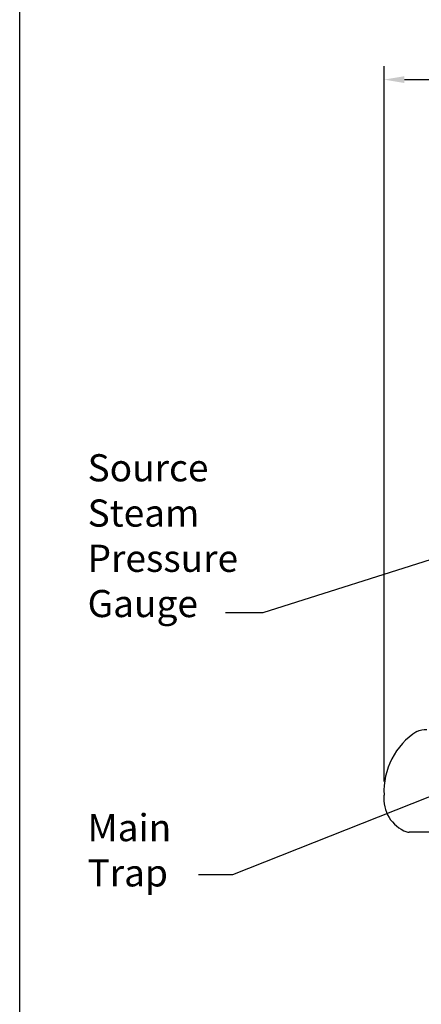
# Model space of a CAD drawing. Extents: x -30 to 202, y -10 to 169.
# Drawn here: x -30 to -1, y 35 to 108 of the extents above; entities that cross this region are included whole.
import ezdxf

# ---------------------------------------------------------------- set-up
doc = ezdxf.new("R2010")
doc.units = 0
doc.header["$LTSCALE"] = 1.5
doc.header["$MEASUREMENT"] = 0
doc.layers.get('0').update_dxf_attribs({"color": 250, "linetype": 'CONTINUOUS'})
doc.layers.get('Defpoints').update_dxf_attribs({"linetype": 'CONTINUOUS'})
doc.layers.add('DIMTEXT', color=3, linetype='CONTINUOUS')
doc.styles.add('TXT', font='txt')
doc.dimstyles.get("Standard").update_dxf_attribs({"dimtxt": 2, "dimasz": 1, "dimexe": 1, "dimexo": 1, "dimgap": 1, "dimtad": 0, "dimtih": 1, "dimtoh": 1, "dimdec": 0, "dimzin": 0, "dimdsep": 46, "dimtxsty": 'Standard', "dimcen": 0.09, "dimclrt": 4, "dimadec": 0, "dimazin": 0, "dimtfac": 1, "dimtdec": 0, "dimtofl": 0, "dimtmove": 0, "dimatfit": 3, "dimfxl": 0, "dimtolj": 1, "dimtzin": 0, "dimarcsym": 0})

# ---------------------------------------------------------------- blocks, each defined once
blk = doc.blocks.new('*D5')
at = {"layer": 'Defpoints', "color": 0}
for p in [(34.72, 103.274), (34.72, 72.22), (-3.43, 50.572)]:
    blk.add_point(p, dxfattribs=at)
at = {"layer": 'DIMTEXT', "color": 0, "lineweight": -2}
for p, q in [((-3.43, 51.572), (-3.43, 104.274)), ((34.72, 73.22), (34.72, 104.274)), ((-1.93, 103.274), (4.645, 103.274)), ((33.22, 103.274), (26.645, 103.274))]:
    blk.add_line(p, q, dxfattribs=at)
at = {"layer": 'DIMTEXT', "color": 0}
for points in [[(-1.93, 103.524), (-1.93, 103.024), (-3.43, 103.274)], [(33.22, 103.524), (33.22, 103.024), (34.72, 103.274)]]:
    blk.add_solid(points, dxfattribs=at)
at = {"layer": 'DIMTEXT', "color": 4, "insert": (15.645, 103.274), "char_height": 2, "attachment_point": 5}
blk.add_mtext('\\A1;38"\\Papproximate', dxfattribs=at)

msp = doc.modelspace()

# ---------------------------------------------------------------- linework, layer by layer
msp.add_line((2.234, 47.828), (-1.584, 47.828))
for centre, radius, start, end in [((1.822, 50.84), 5.258, 122.71662, 182.95872), ((-0.855, 50.288), 2.591, 173.70394, 249.59871), ((-1.584, 48.328), 0.5, 249.59871, 270)]:
    msp.add_arc(centre, radius, start, end)
at = {"extrusion": (0, 0, -1)}
msp.add_ellipse((-0.275, 53.715), major_axis=(1.875, 0), ratio=0.900603, start_param=-1.97984, end_param=-1.570796, dxfattribs=at)
at = {"layer": 'DIMTEXT'}
msp.add_line((-30.245, -10.414), (-30.245, 168.883), dxfattribs=at)

# ---------------------------------------------------------------- texts
at = {"layer": 'DIMTEXT', "color": 4, "char_height": 2, "width": 12.3543, "attachment_point": 1, "style": 'TXT'}
for s, insert in [('Source\\PSteam\\PPressure\\PGauge', (-25.248, 75.678)), ('Main\\PTrap', (-25.253, 49.171))]:
    msp.add_mtext(s, dxfattribs=dict(at, insert=insert))

# ---------------------------------------------------------------- dimensions: what is measured, and where the dimension line sits
at = {"layer": 'DIMTEXT'}
dim = msp.add_linear_dim(base=(34.72, 103.274), p1=(-3.43, 50.572), p2=(34.72, 72.22), text='<>\\Papproximate', dimstyle='Standard', override={"dimasz": 1.5, "dimpost": '"'}, dxfattribs=at)
dim.commit()
dim.dimension.update_dxf_attribs({"geometry": '*D5', "text_midpoint": (15.645, 103.274)})

# ---------------------------------------------------------------- leaders
for points in [[(6.475, 69.983), (-12.343, 63.992), (-15.097, 63.992)], [(1.704, 51.155), (-14.583, 44.682), (-17.075, 44.682)]]:
    msp.add_leader(points, dimstyle='Standard', override={"dimasz": 1.5}, dxfattribs=at)

doc.saveas('drawing.dxf')
